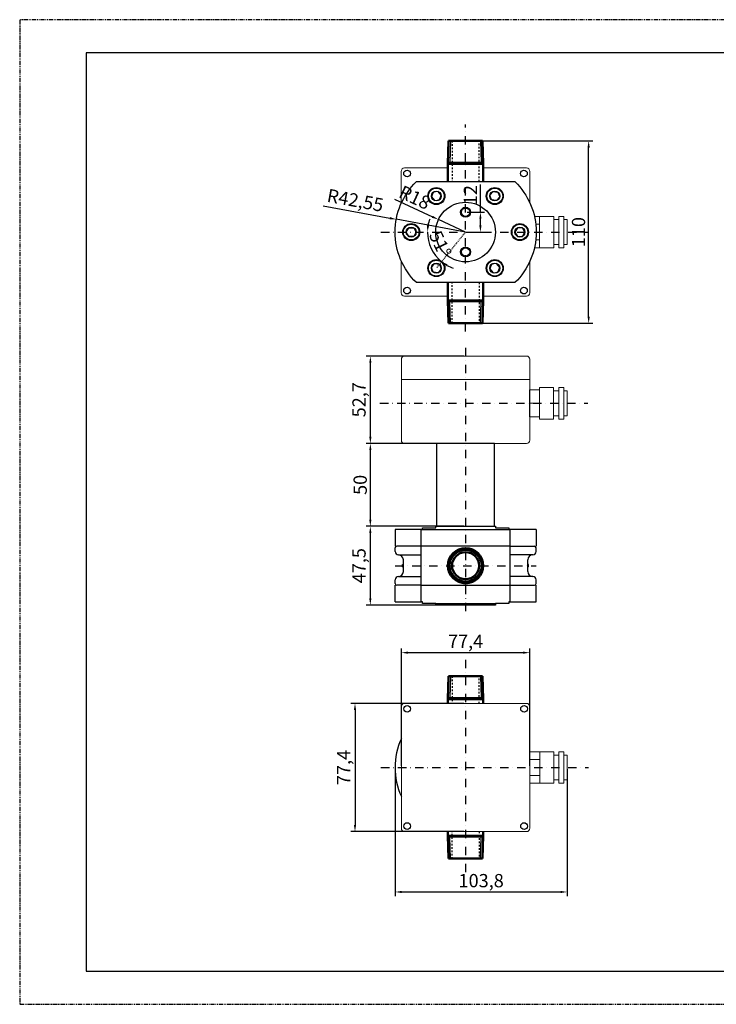
# Model space of a CAD drawing. Units: millimetres. Extents: x 2158 to 2998, y 1254 to 1848.
# Drawn here: x 2158 to 2578, y 1254 to 1848 of the extents above; entities that cross this region are included whole.
import ezdxf

# ---------------------------------------------------------------- set-up
doc = ezdxf.new("R2010")
doc.units = ezdxf.units.MM
for name, pattern in [('Dashed', [2, 1, -1]), ('PHANTOM', [2.5, 1.25, -0.25, 0.25, -0.25, 0.25, -0.25]), ('TRAZO_Y_PUNTOX2', [50.8, 25.4, -12.7, 0, -12.7])]:
    doc.linetypes.add(name, pattern=pattern)
for name, color, linetype in [('3D caja', 2, 'Continuous'), ('CABEZAL', 2, 'Continuous'), ('COTAS', 10, 'Continuous'), ('ejes', 13, 'TRAZO_Y_PUNTOX2'), ('FORMATO', 5, 'Continuous'), ('ROTULO', 7, 'Continuous'), ('RUEDAS', 2, 'Continuous'), ('Ruedas proy', 19, 'Continuous')]:
    doc.layers.add(name, color=color, linetype=linetype)
for name, color, linetype, lineweight in [('AM_5', 1, 'Continuous', 25), ('AM_9', 11, 'Dashed', 25), ('CUERPO', 2, 'Continuous', 50), ('tornillo', 17, 'Continuous', 25)]:
    doc.layers.add(name, color=color, linetype=linetype, lineweight=lineweight)
doc.styles.get("Standard").update_dxf_attribs({"font": 'arial.ttf'})
doc.dimstyles.new('Copia(2) de ISO-3', dxfattribs={"dimtxt": 8, "dimasz": 4, "dimexe": 2.5, "dimexo": 1, "dimgap": 1, "dimtad": 1, "dimtxsty": 'Standard', "dimcen": 0, "dimadec": 0, "dimazin": 0, "dimtfac": 1, "dimtmove": 0, "dimatfit": 3, "dimfxl": 1, "dimarcsym": 0})

# ---------------------------------------------------------------- blocks, each defined once
blk = doc.blocks.new('A$C01212FE5')
at = {"layer": 'FORMATO', "linetype": 'PHANTOM'}
for p, q in [((0, 297), (-420, 297)), ((-420, 297), (-420, 0)), ((-420, 0), (0, 0))]:
    blk.add_line(p, q, dxfattribs=at)
at = {"layer": 'ROTULO'}
for p, q in [((-10, 287), (-400, 287)), ((-400, 287), (-400, 10)), ((-400, 10), (-10, 10))]:
    blk.add_line(p, q, dxfattribs=at)
blk = doc.blocks.new('*D5')
at = {"layer": 'COTAS', "color": 0, "lineweight": -2, "transparency": 16777216}
for p, q in [((2427.96, 1774.59), (2503.67, 1774.59)), ((2501.17, 1668.59), (2501.17, 1770.59)), ((2427.96, 1664.59), (2503.67, 1664.59))]:
    blk.add_line(p, q, dxfattribs=at)
at = {"layer": 'COTAS', "color": 0, "transparency": 16777216}
for points in [[(2500.5, 1770.59), (2501.84, 1770.59), (2501.17, 1774.59)], [(2500.5, 1668.59), (2501.84, 1668.59), (2501.17, 1664.59)]]:
    blk.add_solid(points, dxfattribs=at)
at = {"layer": 'DEFPOINTS', "color": 0, "transparency": 16777216}
for p in [(2426.96, 1774.59), (2501.17, 1774.59), (2426.96, 1664.59)]:
    blk.add_point(p, dxfattribs=at)
at = {"layer": 'COTAS', "color": 0, "transparency": 16777216, "insert": (2496.09, 1719.59), "char_height": 8, "attachment_point": 5, "rotation": 90}
blk.add_mtext('110', dxfattribs=at)
blk = doc.blocks.new('*D19')
at = {"layer": 'COTAS', "color": 0, "lineweight": -2, "transparency": 16777216}
for p, q in [((2384.17, 1739.36), (2406.98, 1728.81)), ((2426.96, 1719.59), (2410.62, 1727.14))]:
    blk.add_line(p, q, dxfattribs=at)
at = {"layer": 'COTAS', "color": 0, "transparency": 16777216}
blk.add_solid([(2407.26, 1729.42), (2406.7, 1728.21), (2410.62, 1727.14)], dxfattribs=at)
at = {"layer": 'DEFPOINTS', "color": 0, "transparency": 16777216}
for p in [(2410.62, 1727.14), (2426.96, 1719.59)]:
    blk.add_point(p, dxfattribs=at)
at = {"layer": 'COTAS', "color": 0, "transparency": 16777216, "insert": (2395.89, 1739.54), "char_height": 8, "attachment_point": 5, "rotation": 335.1984}
blk.add_mtext('R18', dxfattribs=at)
blk = doc.blocks.new('*D20')
at = {"layer": 'COTAS', "color": 0, "lineweight": -2, "transparency": 16777216}
for p, q in [((2341.19, 1735.39), (2381.22, 1728.01)), ((2427, 1719.59), (2385.16, 1727.29))]:
    blk.add_line(p, q, dxfattribs=at)
at = {"layer": 'COTAS', "color": 0, "transparency": 16777216}
blk.add_solid([(2381.35, 1728.67), (2381.1, 1727.36), (2385.16, 1727.29)], dxfattribs=at)
at = {"layer": 'DEFPOINTS', "color": 0, "transparency": 16777216}
for p in [(2385.16, 1727.29), (2427, 1719.59)]:
    blk.add_point(p, dxfattribs=at)
at = {"layer": 'COTAS', "color": 0, "transparency": 16777216, "insert": (2360.29, 1737.77), "char_height": 8, "attachment_point": 5, "rotation": 349.56806}
blk.add_mtext('R42,55', dxfattribs=at)
blk = doc.blocks.new('*D21')
at = {"layer": 'COTAS', "color": 0, "lineweight": -2, "transparency": 16777216}
for start, end in [(159.99887, 169.99944), (180, 231.06806), (241.06862, 251.06919)]:
    blk.add_arc((2426.91, 1719.59), 22.95, start, end, dxfattribs=at)
at = {"layer": 'COTAS', "color": 0, "transparency": 16777216}
for points in [[(2404.98, 1723.51), (2403.65, 1723.63), (2403.97, 1719.59)], [(2415.44, 1698.95), (2416.18, 1700.06), (2412.49, 1701.74)]]:
    blk.add_solid(points, dxfattribs=at)
at = {"layer": 'DEFPOINTS', "color": 0, "transparency": 16777216}
for p in [(2375.96, 1719.59), (2426.92, 1719.6), (2501.18, 1719.59), (2404.97, 1712.87), (2409.33, 1697.83)]:
    blk.add_point(p, dxfattribs=at)
at = {"layer": 'COTAS', "color": 0, "transparency": 16777216, "insert": (2410.8, 1711.89), "char_height": 8, "attachment_point": 5, "rotation": 295.53403}
blk.add_mtext('51°', dxfattribs=at)
blk = doc.blocks.new('*D22')
at = {"layer": 'COTAS', "color": 0, "lineweight": -2, "transparency": 16777216}
for p, q in [((2435.91, 1731.59), (2435.91, 1748.21)), ((2427.96, 1731.59), (2438.41, 1731.59)), ((2435.91, 1723.59), (2435.91, 1727.59)), ((2428, 1719.59), (2438.41, 1719.59))]:
    blk.add_line(p, q, dxfattribs=at)
at = {"layer": 'COTAS', "color": 0, "transparency": 16777216}
for points in [[(2435.25, 1727.59), (2436.58, 1727.59), (2435.91, 1731.59)], [(2435.25, 1723.59), (2436.58, 1723.59), (2435.91, 1719.59)]]:
    blk.add_solid(points, dxfattribs=at)
at = {"layer": 'DEFPOINTS', "color": 0, "transparency": 16777216}
for p in [(2426.96, 1731.59), (2435.91, 1731.59), (2427, 1719.59)]:
    blk.add_point(p, dxfattribs=at)
at = {"layer": 'COTAS', "color": 0, "transparency": 16777216, "insert": (2430.9, 1741.9), "char_height": 8, "attachment_point": 5, "rotation": 90}
blk.add_mtext('12', dxfattribs=at)
blk = doc.blocks.new('*D32')
at = {"layer": 'COTAS', "color": 0, "lineweight": -2, "transparency": 16777216}
for p, q in [((2425.96, 1542.09), (2367.05, 1542.09)), ((2369.55, 1498.59), (2369.55, 1538.09)), ((2425.96, 1494.59), (2367.05, 1494.59))]:
    blk.add_line(p, q, dxfattribs=at)
at = {"layer": 'COTAS', "color": 0, "transparency": 16777216}
for points in [[(2368.88, 1538.09), (2370.21, 1538.09), (2369.55, 1542.09)], [(2368.88, 1498.59), (2370.21, 1498.59), (2369.55, 1494.59)]]:
    blk.add_solid(points, dxfattribs=at)
at = {"layer": 'DEFPOINTS', "color": 0, "transparency": 16777216}
for p in [(2369.55, 1542.09), (2426.96, 1542.09), (2426.96, 1494.59)]:
    blk.add_point(p, dxfattribs=at)
at = {"layer": 'COTAS', "color": 0, "transparency": 16777216, "insert": (2363.75, 1518.34), "char_height": 8, "attachment_point": 5, "rotation": 90}
blk.add_mtext('47,5', dxfattribs=at)
blk = doc.blocks.new('*D33')
at = {"layer": 'COTAS', "color": 0, "lineweight": -2, "transparency": 16777216}
for p, q in [((2425.96, 1592.09), (2367.05, 1592.09)), ((2369.55, 1546.09), (2369.55, 1588.09)), ((2425.96, 1542.09), (2367.05, 1542.09))]:
    blk.add_line(p, q, dxfattribs=at)
at = {"layer": 'COTAS', "color": 0, "transparency": 16777216}
for points in [[(2368.88, 1588.09), (2370.21, 1588.09), (2369.55, 1592.09)], [(2368.88, 1546.09), (2370.21, 1546.09), (2369.55, 1542.09)]]:
    blk.add_solid(points, dxfattribs=at)
at = {"layer": 'DEFPOINTS', "color": 0, "transparency": 16777216}
for p in [(2369.55, 1592.09), (2426.96, 1592.09), (2426.96, 1542.09)]:
    blk.add_point(p, dxfattribs=at)
at = {"layer": 'COTAS', "color": 0, "transparency": 16777216, "insert": (2364.46, 1567.09), "char_height": 8, "attachment_point": 5, "rotation": 90}
blk.add_mtext('50', dxfattribs=at)
blk = doc.blocks.new('*D34')
at = {"layer": 'COTAS', "color": 0, "lineweight": -2, "transparency": 16777216}
for p, q in [((2425.96, 1644.79), (2367.05, 1644.79)), ((2369.55, 1596.09), (2369.55, 1640.79)), ((2425.96, 1592.09), (2367.05, 1592.09))]:
    blk.add_line(p, q, dxfattribs=at)
at = {"layer": 'COTAS', "color": 0, "transparency": 16777216}
for points in [[(2368.88, 1640.79), (2370.21, 1640.79), (2369.55, 1644.79)], [(2368.88, 1596.09), (2370.21, 1596.09), (2369.55, 1592.09)]]:
    blk.add_solid(points, dxfattribs=at)
at = {"layer": 'DEFPOINTS', "color": 0, "transparency": 16777216}
for p in [(2369.55, 1644.79), (2426.96, 1644.79), (2426.96, 1592.09)]:
    blk.add_point(p, dxfattribs=at)
at = {"layer": 'COTAS', "color": 0, "transparency": 16777216, "insert": (2363.74, 1618.44), "char_height": 8, "attachment_point": 5, "rotation": 90}
blk.add_mtext('52,7', dxfattribs=at)
blk = doc.blocks.new('*D35')
at = {"layer": 'COTAS', "color": 0, "lineweight": -2, "transparency": 16777216}
for p, q in [((2388.26, 1397.59), (2388.26, 1468.37)), ((2465.66, 1397.59), (2465.66, 1468.37)), ((2392.26, 1465.87), (2461.66, 1465.87))]:
    blk.add_line(p, q, dxfattribs=at)
at = {"layer": 'COTAS', "color": 0, "transparency": 16777216}
for points in [[(2392.26, 1466.53), (2392.26, 1465.2), (2388.26, 1465.87)], [(2461.66, 1466.53), (2461.66, 1465.2), (2465.66, 1465.87)]]:
    blk.add_solid(points, dxfattribs=at)
at = {"layer": 'DEFPOINTS', "color": 0, "transparency": 16777216}
for p in [(2465.66, 1465.87), (2388.26, 1396.59), (2465.66, 1396.59)]:
    blk.add_point(p, dxfattribs=at)
at = {"layer": 'COTAS', "color": 0, "transparency": 16777216, "insert": (2426.96, 1471.66), "char_height": 8, "attachment_point": 5}
blk.add_mtext('77,4', dxfattribs=at)
blk = doc.blocks.new('*D36')
at = {"layer": 'COTAS', "color": 0, "lineweight": -2, "transparency": 16777216}
for p, q in [((2425.96, 1435.29), (2357.8, 1435.29)), ((2360.3, 1431.29), (2360.3, 1361.89)), ((2425.96, 1357.89), (2357.8, 1357.89))]:
    blk.add_line(p, q, dxfattribs=at)
at = {"layer": 'COTAS', "color": 0, "transparency": 16777216}
for points in [[(2359.64, 1431.29), (2360.97, 1431.29), (2360.3, 1435.29)], [(2359.64, 1361.89), (2360.97, 1361.89), (2360.3, 1357.89)]]:
    blk.add_solid(points, dxfattribs=at)
at = {"layer": 'DEFPOINTS', "color": 0, "transparency": 16777216}
for p in [(2426.96, 1435.29), (2360.3, 1357.89), (2426.96, 1357.89)]:
    blk.add_point(p, dxfattribs=at)
at = {"layer": 'COTAS', "color": 0, "transparency": 16777216, "insert": (2354.51, 1396.59), "char_height": 8, "attachment_point": 5, "rotation": 90}
blk.add_mtext('77,4', dxfattribs=at)
blk = doc.blocks.new('*D37')
at = {"layer": 'COTAS', "color": 0, "lineweight": -2, "transparency": 16777216}
for p, q in [((2384.46, 1395.59), (2384.46, 1318.99)), ((2488.26, 1395.59), (2488.26, 1318.99)), ((2388.46, 1321.49), (2484.26, 1321.49))]:
    blk.add_line(p, q, dxfattribs=at)
at = {"layer": 'COTAS', "color": 0, "transparency": 16777216}
for points in [[(2388.46, 1322.15), (2388.46, 1320.82), (2384.46, 1321.49)], [(2484.26, 1322.15), (2484.26, 1320.82), (2488.26, 1321.49)]]:
    blk.add_solid(points, dxfattribs=at)
at = {"layer": 'DEFPOINTS', "color": 0, "transparency": 16777216}
for p in [(2384.46, 1396.59), (2488.26, 1396.59), (2488.26, 1321.49)]:
    blk.add_point(p, dxfattribs=at)
at = {"layer": 'COTAS', "color": 0, "transparency": 16777216, "insert": (2436.36, 1327.29), "char_height": 8, "attachment_point": 5}
blk.add_mtext('103,8', dxfattribs=at)

msp = doc.modelspace()

# ---------------------------------------------------------------- linework, layer by layer
at = {"layer": '3D caja', "linetype": 'Continuous', "lineweight": 0}
for p, q in [((2388.255, 1642.852), (2388.255, 1594.02)), ((2390.142, 1644.786), (2390.165, 1644.786)), ((2463.746, 1644.786), (2390.165, 1644.786)), ((2463.746, 1644.786), (2463.769, 1644.786)), ((2465.655, 1642.852), (2465.655, 1594.02)), ((2465.655, 1630.757), (2388.255, 1630.757)), ((2465.548, 1624.513), (2465.655, 1624.513)), ((2465.548, 1624.513), (2465.548, 1616.286)), ((2465.548, 1624.513), (2465.655, 1624.513)), ((2465.548, 1624.513), (2465.548, 1616.286)), ((2465.655, 1624.513), (2471.548, 1624.513)), ((2465.655, 1624.513), (2471.548, 1624.513)), ((2471.548, 1625.786), (2480.048, 1625.786)), ((2471.548, 1606.786), (2471.548, 1625.786)), ((2471.548, 1624.513), (2471.548, 1625.786)), ((2471.548, 1616.286), (2471.548, 1624.513)), ((2480.048, 1625.786), (2480.048, 1606.786)), ((2480.048, 1625.786), (2480.048, 1606.786)), ((2480.048, 1623.786), (2483.148, 1623.786)), ((2483.148, 1625.786), (2486.148, 1625.786)), ((2483.148, 1606.786), (2483.148, 1625.786)), ((2483.148, 1606.786), (2483.148, 1625.786)), ((2486.148, 1625.786), (2486.148, 1606.786)), ((2486.148, 1625.786), (2486.148, 1606.786)), ((2488.148, 1623.786), (2486.148, 1623.786)), ((2488.148, 1623.786), (2488.148, 1608.786)), ((2488.148, 1623.786), (2488.148, 1608.786)), ((2471.548, 1616.286), (2465.548, 1616.286)), ((2471.548, 1616.286), (2465.548, 1616.286)), ((2465.548, 1616.286), (2465.548, 1608.059)), ((2465.655, 1616.286), (2465.548, 1616.286)), ((2465.655, 1616.286), (2465.548, 1616.286)), ((2465.548, 1616.286), (2465.548, 1608.059)), ((2471.548, 1616.286), (2465.655, 1616.286)), ((2471.548, 1616.286), (2465.655, 1616.286)), ((2471.548, 1608.059), (2471.548, 1616.286)), ((2465.655, 1608.059), (2465.548, 1608.059)), ((2465.655, 1608.059), (2465.548, 1608.059)), ((2471.548, 1608.059), (2465.655, 1608.059)), ((2471.548, 1608.059), (2465.655, 1608.059)), ((2471.548, 1606.786), (2471.548, 1608.059)), ((2471.548, 1606.786), (2480.048, 1606.786)), ((2480.048, 1608.786), (2483.148, 1608.786)), ((2483.148, 1606.786), (2486.148, 1606.786)), ((2488.148, 1608.786), (2486.148, 1608.786)), ((2390.142, 1592.086), (2390.165, 1592.086)), ((2463.746, 1592.086), (2390.165, 1592.086)), ((2463.769, 1592.086), (2463.746, 1592.086))]:
    msp.add_line(p, q, dxfattribs=at)
at = {"layer": '3D caja', "linetype": 'Continuous', "lineweight": 0, "extrusion": (-2.44929e-16, -1, -2.22045e-16)}
for p, q in [((2388.255, 1359.974), (2388.255, 1433.199)), ((2390.165, 1435.286), (2463.746, 1435.286)), ((2465.655, 1433.199), (2465.655, 1359.974)), ((2465.655, 1406.086), (2465.655, 1401.336)), ((2465.763, 1406.086), (2465.655, 1406.086)), ((2465.763, 1406.086), (2465.655, 1406.086)), ((2465.655, 1406.086), (2465.655, 1401.336)), ((2471.655, 1406.086), (2465.763, 1406.086)), ((2471.655, 1406.086), (2465.763, 1406.086)), ((2471.655, 1396.586), (2471.655, 1406.086)), ((2480.155, 1406.086), (2471.655, 1406.086)), ((2471.655, 1401.336), (2471.655, 1406.086)), ((2480.155, 1406.086), (2480.155, 1396.586)), ((2480.155, 1406.086), (2480.155, 1396.586)), ((2483.255, 1404.086), (2480.155, 1404.086)), ((2483.255, 1396.586), (2483.255, 1406.086)), ((2486.255, 1406.086), (2483.255, 1406.086)), ((2483.255, 1387.086), (2483.255, 1406.086)), ((2486.255, 1406.086), (2486.255, 1396.586)), ((2486.255, 1406.086), (2486.255, 1396.586)), ((2486.255, 1404.086), (2488.255, 1404.086)), ((2488.255, 1404.086), (2488.255, 1396.586)), ((2488.255, 1404.086), (2488.255, 1396.586)), ((2465.655, 1401.336), (2465.655, 1391.836)), ((2465.763, 1401.336), (2465.655, 1401.336)), ((2465.763, 1401.336), (2465.655, 1401.336)), ((2465.655, 1401.336), (2465.655, 1391.836)), ((2471.655, 1401.336), (2465.763, 1401.336)), ((2471.655, 1401.336), (2465.763, 1401.336)), ((2471.655, 1391.836), (2471.655, 1401.336)), ((2471.655, 1387.086), (2471.655, 1396.586)), ((2480.155, 1396.586), (2480.155, 1387.086)), ((2480.155, 1396.586), (2480.155, 1387.086)), ((2483.255, 1387.086), (2483.255, 1396.586)), ((2486.255, 1396.586), (2486.255, 1387.086)), ((2486.255, 1396.586), (2486.255, 1387.086)), ((2488.255, 1396.586), (2488.255, 1389.086)), ((2488.255, 1396.586), (2488.255, 1389.086)), ((2465.655, 1391.836), (2465.763, 1391.836)), ((2465.655, 1391.836), (2465.655, 1387.086)), ((2465.655, 1391.836), (2465.763, 1391.836)), ((2465.655, 1391.836), (2465.655, 1387.086)), ((2465.763, 1391.836), (2471.655, 1391.836)), ((2465.763, 1391.836), (2471.655, 1391.836)), ((2471.655, 1387.086), (2471.655, 1391.836)), ((2465.763, 1387.086), (2465.655, 1387.086)), ((2465.763, 1387.086), (2465.655, 1387.086)), ((2471.655, 1387.086), (2465.763, 1387.086)), ((2471.655, 1387.086), (2465.763, 1387.086)), ((2480.155, 1387.086), (2471.655, 1387.086)), ((2483.255, 1389.086), (2480.155, 1389.086)), ((2486.255, 1387.086), (2483.255, 1387.086)), ((2486.255, 1389.086), (2488.255, 1389.086)), ((2463.746, 1357.886), (2390.165, 1357.886))]:
    msp.add_line(p, q, dxfattribs=at)
at = {"layer": '3D caja', "linetype": 'Continuous', "lineweight": 0}
for centre, start_param, end_param in [((2390.142, 1642.852), -3.1415927, -1.5707963), ((2390.142, 1594.02), -1.5707963, 0)]:
    msp.add_ellipse(centre, major_axis=(0, -1.934), ratio=0.9755695, start_param=start_param, end_param=end_param, dxfattribs=at)
at = {"layer": '3D caja', "linetype": 'Continuous', "lineweight": 0, "extrusion": (0, 0, -1)}
for centre, start_param, end_param in [((2463.769, 1642.852), 0, 1.5707963), ((2463.769, 1594.02), 1.5707963, 3.1415927)]:
    msp.add_ellipse(centre, major_axis=(0, 1.934), ratio=0.9755695, start_param=start_param, end_param=end_param, dxfattribs=at)
at = {"layer": '3D caja', "linetype": 'Continuous', "lineweight": 0, "extrusion": (5.43852e-32, 2.22045e-16, -1)}
for centre, start_param, end_param in [((2390.165, 1433.199), -1.5707963, 0), ((2463.746, 1433.199), 0, 1.5707963), ((2390.165, 1359.974), -3.1415927, -1.5707963), ((2463.746, 1359.974), 1.5707963, 3.1415927)]:
    msp.add_ellipse(centre, major_axis=(0, 2.087), ratio=0.9146842, start_param=start_param, end_param=end_param, dxfattribs=at)
at = {"layer": 'AM_5', "ltscale": 0.166364}
for p, q in [((2417.896, 1774.586), (2417.49, 1761.586)), ((2436.015, 1774.586), (2436.421, 1761.586)), ((2417.49, 1761.586), (2416.305, 1760.593)), ((2437.583, 1761.586), (2416.328, 1761.586)), ((2436.421, 1761.586), (2437.605, 1760.593)), ((2417.49, 1677.586), (2416.305, 1678.579)), ((2437.583, 1677.586), (2416.328, 1677.586)), ((2417.896, 1664.586), (2417.49, 1677.586)), ((2436.015, 1664.586), (2436.421, 1677.586)), ((2436.421, 1677.586), (2437.605, 1678.579)), ((2417.896, 1451.586), (2417.49, 1438.586)), ((2436.015, 1451.586), (2436.421, 1438.586)), ((2417.49, 1438.586), (2416.305, 1437.593)), ((2437.583, 1438.586), (2416.328, 1438.586)), ((2436.421, 1438.586), (2437.605, 1437.593)), ((2417.49, 1354.586), (2416.305, 1355.579)), ((2437.583, 1354.586), (2416.328, 1354.586)), ((2417.896, 1341.586), (2417.49, 1354.586)), ((2436.015, 1341.586), (2436.421, 1354.586)), ((2436.421, 1354.586), (2437.605, 1355.579))]:
    msp.add_line(p, q, dxfattribs=at)
msp.add_circle((2426.955, 1518.336), 9.315, dxfattribs=at)
at = {"layer": 'AM_9'}
for p, q in [((2418.805, 1774.586), (2418.805, 1750.086)), ((2435.105, 1750.086), (2435.105, 1774.586)), ((2418.805, 1664.586), (2418.805, 1689.086)), ((2435.105, 1689.086), (2435.105, 1664.586)), ((2418.805, 1451.586), (2418.805, 1435.286)), ((2435.105, 1435.286), (2435.105, 1451.586)), ((2418.805, 1341.586), (2418.805, 1357.886)), ((2435.105, 1357.886), (2435.105, 1341.586))]:
    msp.add_line(p, q, dxfattribs=at)
at = {"layer": 'AM_9', "ltscale": 0.5}
msp.add_line((2426.924, 1719.601), (2409.335, 1697.826), dxfattribs=at)
at = {"layer": 'CABEZAL'}
msp.add_lwpolyline([(2409.455, 1592.086), (2409.455, 1542.086), (2444.455, 1542.086), (2444.455, 1592.086)], close=True, dxfattribs=at)
at = {"layer": 'CUERPO', "ltscale": 0.166364}
for p, q in [((2416.734, 1774.586), (2416.305, 1760.861)), ((2437.177, 1774.586), (2416.734, 1774.586)), ((2437.605, 1760.861), (2437.177, 1774.586)), ((2416.305, 1760.861), (2416.305, 1750.086)), ((2437.605, 1760.861), (2416.305, 1760.861)), ((2437.605, 1750.086), (2437.605, 1760.861)), ((2416.305, 1678.312), (2416.305, 1689.086)), ((2437.605, 1689.086), (2437.605, 1678.312)), ((2437.605, 1678.312), (2416.305, 1678.312)), ((2416.734, 1664.586), (2416.305, 1678.312)), ((2437.605, 1678.312), (2437.177, 1664.586)), ((2437.177, 1664.586), (2416.734, 1664.586)), ((2416.734, 1451.586), (2416.305, 1437.861)), ((2437.177, 1451.586), (2416.734, 1451.586)), ((2437.605, 1437.861), (2437.177, 1451.586)), ((2416.305, 1437.861), (2416.305, 1435.286)), ((2437.605, 1437.861), (2416.305, 1437.861)), ((2437.605, 1435.286), (2437.605, 1437.861)), ((2416.305, 1355.312), (2416.305, 1357.886)), ((2437.605, 1355.312), (2416.305, 1355.312)), ((2416.734, 1341.586), (2416.305, 1355.312)), ((2437.605, 1355.312), (2437.177, 1341.586)), ((2437.605, 1357.886), (2437.605, 1355.312)), ((2437.177, 1341.586), (2416.734, 1341.586))]:
    msp.add_line(p, q, dxfattribs=at)
at = {"layer": 'CUERPO', "ltscale": 0.143289}
for radius in [10.65, 10.221, 8.15]:
    msp.add_circle((2426.955, 1518.336), radius, dxfattribs=at)
at = {"layer": 'ejes', "ltscale": 0.2}
for p, q in [((2426.955, 1659.586), (2426.955, 1784.586)), ((2375.955, 1719.586), (2501.175, 1719.586)), ((2426.955, 1649.786), (2426.955, 1489.586)), ((2375.36, 1616.286), (2500.58, 1616.286)), ((2384.455, 1518.336), (2469.455, 1518.336)), ((2426.955, 1461.586), (2426.955, 1331.586)), ((2375.955, 1396.586), (2501.175, 1396.586))]:
    msp.add_line(p, q, dxfattribs=at)
at = {"layer": 'RUEDAS'}
for p, q in [((2400.955, 1540.086), (2452.955, 1540.086)), ((2453.693, 1530.086), (2400.218, 1530.086)), ((2400.218, 1506.586), (2453.693, 1506.586)), ((2408.955, 1495.586), (2444.955, 1495.586))]:
    msp.add_line(p, q, dxfattribs=at)
msp.add_lwpolyline([(2397.338, 1689.086, -0.4223688), (2397.338, 1750.086), (2456.667, 1750.086, -0.4223688), (2456.667, 1689.086)], format="xyb", close=True, dxfattribs=at)
msp.add_lwpolyline([(2453.693, 1540.086), (2453.693, 1496.586), (2452.955, 1496.586), (2452.955, 1495.586), (2444.955, 1495.586), (2444.955, 1494.586), (2408.955, 1494.586), (2408.955, 1495.586), (2400.955, 1495.586), (2400.955, 1496.586), (2400.218, 1496.586), (2400.218, 1540.086), (2400.955, 1540.086), (2400.955, 1541.086), (2408.955, 1541.086), (2408.955, 1542.086), (2444.955, 1542.086), (2444.955, 1541.086), (2452.955, 1541.086), (2452.955, 1540.086)], close=True, dxfattribs=at)
msp.add_circle((2426.955, 1719.586), 18, dxfattribs=at)
at = {"layer": 'Ruedas proy', "linetype": 'Continuous', "lineweight": 0, "extrusion": (-2.44929e-16, -1, -2.22045e-16)}
for p, q in [((2390.122, 1758.286), (2416.305, 1758.286)), ((2437.605, 1758.286), (2463.703, 1758.286)), ((2388.213, 1737.068), (2388.213, 1756.199)), ((2465.613, 1756.199), (2465.613, 1737.461)), ((2471.613, 1729.086), (2468.475, 1729.086)), ((2471.613, 1729.086), (2468.475, 1729.086)), ((2471.613, 1719.586), (2471.613, 1729.086)), ((2480.113, 1729.086), (2471.613, 1729.086)), ((2471.613, 1724.336), (2471.613, 1729.086)), ((2480.113, 1729.086), (2480.113, 1719.586)), ((2480.113, 1729.086), (2480.113, 1719.586)), ((2483.213, 1719.586), (2483.213, 1729.086)), ((2486.213, 1729.086), (2483.213, 1729.086)), ((2483.213, 1710.086), (2483.213, 1729.086)), ((2486.213, 1729.086), (2486.213, 1719.586)), ((2486.213, 1729.086), (2486.213, 1719.586)), ((2471.613, 1724.336), (2469.284, 1724.336)), ((2471.613, 1724.336), (2469.284, 1724.336)), ((2471.613, 1714.836), (2471.613, 1724.336)), ((2483.213, 1727.086), (2480.113, 1727.086)), ((2486.213, 1727.086), (2488.213, 1727.086)), ((2488.213, 1727.086), (2488.213, 1719.586)), ((2488.213, 1727.086), (2488.213, 1719.586)), ((2471.613, 1710.086), (2471.613, 1719.586)), ((2480.113, 1719.586), (2480.113, 1710.086)), ((2480.113, 1719.586), (2480.113, 1710.086)), ((2483.213, 1710.086), (2483.213, 1719.586)), ((2486.213, 1719.586), (2486.213, 1710.086)), ((2486.213, 1719.586), (2486.213, 1710.086)), ((2488.213, 1719.586), (2488.213, 1712.086)), ((2488.213, 1719.586), (2488.213, 1712.086)), ((2469.284, 1714.836), (2471.613, 1714.836)), ((2469.284, 1714.836), (2471.613, 1714.836)), ((2471.613, 1710.086), (2471.613, 1714.836)), ((2483.213, 1712.086), (2480.113, 1712.086)), ((2486.213, 1712.086), (2488.213, 1712.086)), ((2471.613, 1710.086), (2468.475, 1710.086)), ((2471.613, 1710.086), (2468.475, 1710.086)), ((2480.113, 1710.086), (2471.613, 1710.086)), ((2486.213, 1710.086), (2483.213, 1710.086)), ((2388.213, 1682.974), (2388.213, 1702.105)), ((2465.613, 1701.712), (2465.613, 1682.974)), ((2416.305, 1680.886), (2390.122, 1680.886)), ((2463.703, 1680.886), (2437.605, 1680.886))]:
    msp.add_line(p, q, dxfattribs=at)
at = {"layer": 'Ruedas proy'}
for p, q in [((2400.218, 1540.086), (2384.455, 1540.086)), ((2384.455, 1540.086), (2384.455, 1530.086)), ((2469.455, 1540.086), (2453.693, 1540.086)), ((2469.455, 1540.086), (2469.455, 1530.086)), ((2384.455, 1526.836), (2384.455, 1529.086)), ((2400.218, 1530.086), (2385.455, 1530.086)), ((2453.693, 1530.086), (2468.455, 1530.086)), ((2469.455, 1526.836), (2469.455, 1529.086)), ((2386.455, 1524.836), (2400.218, 1524.836)), ((2386.455, 1524.836), (2386.455, 1524.836)), ((2389.455, 1514.836), (2389.455, 1521.836)), ((2467.455, 1524.836), (2453.693, 1524.836)), ((2464.455, 1514.836), (2464.455, 1521.836)), ((2467.455, 1524.836), (2467.455, 1524.836)), ((2388.955, 1517.586), (2388.955, 1519.086)), ((2388.955, 1517.586), (2388.955, 1519.086)), ((2388.955, 1519.086), (2389.455, 1519.086)), ((2388.955, 1519.086), (2389.455, 1519.086)), ((2388.955, 1517.586), (2389.455, 1517.586)), ((2388.955, 1517.586), (2389.455, 1517.586)), ((2464.955, 1519.086), (2464.455, 1519.086)), ((2464.955, 1519.086), (2464.455, 1519.086)), ((2464.955, 1517.586), (2464.455, 1517.586)), ((2464.955, 1517.586), (2464.455, 1517.586)), ((2464.955, 1517.586), (2464.955, 1519.086)), ((2464.955, 1517.586), (2464.955, 1519.086)), ((2384.455, 1507.586), (2384.455, 1509.836)), ((2386.455, 1511.836), (2400.218, 1511.836)), ((2386.455, 1511.836), (2386.455, 1511.836)), ((2467.455, 1511.836), (2453.693, 1511.836)), ((2467.455, 1511.836), (2467.455, 1511.836)), ((2469.455, 1507.586), (2469.455, 1509.836)), ((2384.455, 1496.586), (2384.455, 1506.586)), ((2400.218, 1506.586), (2385.455, 1506.586)), ((2453.693, 1506.586), (2468.455, 1506.586)), ((2469.455, 1496.586), (2469.455, 1506.586)), ((2384.455, 1496.586), (2400.218, 1496.586)), ((2453.693, 1496.586), (2469.455, 1496.586))]:
    msp.add_line(p, q, dxfattribs=at)
for centre, radius, start, end in [((2385.455, 1529.086), 1, 90, 180), ((2386.455, 1526.836), 2, 180, 270), ((2467.455, 1526.836), 2, 270, 0), ((2468.455, 1529.086), 1, 0, 90), ((2386.455, 1521.836), 3, 0, 90), ((2467.455, 1521.836), 3, 90, 180), ((2386.455, 1514.836), 3, 270, 0), ((2467.455, 1514.836), 3, 180, 270), ((2386.455, 1509.836), 2, 90, 180), ((2467.455, 1509.836), 2, 0, 90), ((2385.455, 1507.586), 1, 180, 270), ((2468.455, 1507.586), 1, 270, 0), ((2426.955, 1396.586), 42.5, 155.586768, 204.413232)]:
    msp.add_arc(centre, radius, start, end, dxfattribs=at)
at = {"layer": 'Ruedas proy', "linetype": 'Continuous', "lineweight": 0, "extrusion": (5.43852e-32, 2.22045e-16, -1)}
for centre, start_param, end_param in [((2390.122, 1756.199), -1.5707963, 0), ((2463.703, 1756.199), 0, 1.5707963), ((2390.122, 1682.974), -3.1415927, -1.5707963), ((2463.703, 1682.974), 1.5707963, 3.1415927)]:
    msp.add_ellipse(centre, major_axis=(0, 2.087), ratio=0.9146842, start_param=start_param, end_param=end_param, dxfattribs=at)
at = {"layer": 'tornillo', "linetype": 'Continuous', "ltscale": 0.1}
for points in [[(2411.222, 1739.015), (2412.298, 1741.816), (2410.41, 1744.147), (2407.447, 1743.678), (2406.371, 1740.877), (2408.259, 1738.545)], [(2442.688, 1739.015), (2441.613, 1741.816), (2443.501, 1744.147), (2446.464, 1743.678), (2447.54, 1740.877), (2445.652, 1738.545)], [(2397.205, 1719.586), (2395.705, 1716.988), (2392.705, 1716.988), (2391.205, 1719.586), (2392.705, 1722.184), (2395.705, 1722.184)], [(2456.705, 1719.586), (2458.205, 1716.988), (2461.205, 1716.988), (2462.705, 1719.586), (2461.205, 1722.184), (2458.205, 1722.184)], [(2411.222, 1700.157), (2412.298, 1697.357), (2410.41, 1695.025), (2407.447, 1695.495), (2406.371, 1698.295), (2408.259, 1700.627)], [(2442.688, 1700.157), (2441.613, 1697.357), (2443.501, 1695.025), (2446.464, 1695.495), (2447.54, 1698.295), (2445.652, 1700.627)]]:
    msp.add_lwpolyline(points, close=True, dxfattribs=at)
for centre, radius in [((2391.662, 1754.911), 2), ((2462.163, 1754.911), 2), ((2409.335, 1741.346), 5.125), ((2444.576, 1741.346), 5.125), ((2409.335, 1741.346), 4.75), ((2409.335, 1741.346), 3), ((2444.576, 1741.346), 4.75), ((2444.576, 1741.346), 3), ((2426.955, 1731.586), 3), ((2426.955, 1731.586), 2.5), ((2394.205, 1719.586), 5.125), ((2394.205, 1719.586), 4.75), ((2459.705, 1719.586), 5.125), ((2459.705, 1719.586), 4.75), ((2394.205, 1719.586), 3), ((2459.705, 1719.586), 3), ((2426.955, 1707.586), 3), ((2426.955, 1707.586), 2.5), ((2409.335, 1697.826), 5.125), ((2409.335, 1697.826), 4.75), ((2409.335, 1697.826), 3), ((2444.576, 1697.826), 5.125), ((2444.576, 1697.826), 4.75), ((2444.576, 1697.826), 3), ((2391.662, 1684.261), 2), ((2462.163, 1684.261), 2), ((2391.705, 1431.911), 2), ((2462.206, 1431.911), 2), ((2391.705, 1361.261), 2), ((2462.206, 1361.261), 2)]:
    msp.add_circle(centre, radius, dxfattribs=at)

# ---------------------------------------------------------------- block references
at = {"layer": 'FORMATO', "xscale": 2, "yscale": 2, "zscale": 2}
msp.add_blockref('A$C01212FE5', (2998.129, 1253.722), dxfattribs=at)

# ---------------------------------------------------------------- dimensions: what is measured, and where the dimension line sits
at = {"layer": 'COTAS'}
for base, p1, p2, picture, middle in [((2501.17, 1774.586), (2426.955, 1664.586), (2426.955, 1774.586), '*D5', (2496.085, 1719.586)), ((2435.912, 1731.586), (2427.002, 1719.586), (2426.955, 1731.586), '*D22', (2430.896, 1741.899)), ((2369.545, 1644.786), (2426.955, 1592.086), (2426.955, 1644.786), '*D34', (2363.737, 1618.436)), ((2369.545, 1592.086), (2426.955, 1542.086), (2426.955, 1592.086), '*D33', (2364.461, 1567.086)), ((2369.545, 1542.086), (2426.955, 1494.586), (2426.955, 1542.086), '*D32', (2363.754, 1518.336)), ((2360.304, 1357.886), (2426.955, 1435.286), (2426.955, 1357.886), '*D36', (2354.513, 1396.586))]:
    dim = msp.add_linear_dim(base=base, p1=p1, p2=p2, angle=90, dimstyle='Copia(2) de ISO-3', dxfattribs=at)
    dim.commit()
    dim.dimension.update_dxf_attribs({"geometry": picture, "text_midpoint": middle})
for center, mpoint, picture, middle in [((2426.955, 1719.586), (2410.616, 1727.137), '*D19', (2395.895, 1739.54)), ((2427.002, 1719.586), (2385.159, 1727.29), '*D20', (2360.29, 1737.774))]:
    dim = msp.add_radius_dim(center=center, mpoint=mpoint, dimstyle='Copia(2) de ISO-3', dxfattribs=at)
    dim.commit()
    dim.dimension.update_dxf_attribs({"geometry": picture, "text_midpoint": middle})
dim = msp.add_angular_dim_2l(base=(2404.972, 1712.869), line1=((2426.924, 1719.601), (2409.335, 1697.826)), line2=((2375.955, 1719.586), (2501.175, 1719.586)), dimstyle='Copia(2) de ISO-3', dxfattribs=at)
dim.commit()
dim.dimension.update_dxf_attribs({"geometry": '*D21', "text_midpoint": (2410.796, 1711.887)})
for base, p1, p2, picture, middle in [((2465.655, 1465.866), (2388.255, 1396.586), (2465.655, 1396.586), '*D35', (2426.955, 1471.657)), ((2488.255, 1321.486), (2384.455, 1396.586), (2488.255, 1396.586), '*D37', (2436.355, 1327.293))]:
    dim = msp.add_linear_dim(base=base, p1=p1, p2=p2, dimstyle='Copia(2) de ISO-3', dxfattribs=at)
    dim.commit()
    dim.dimension.update_dxf_attribs({"geometry": picture, "text_midpoint": middle})

doc.saveas('drawing.dxf')
